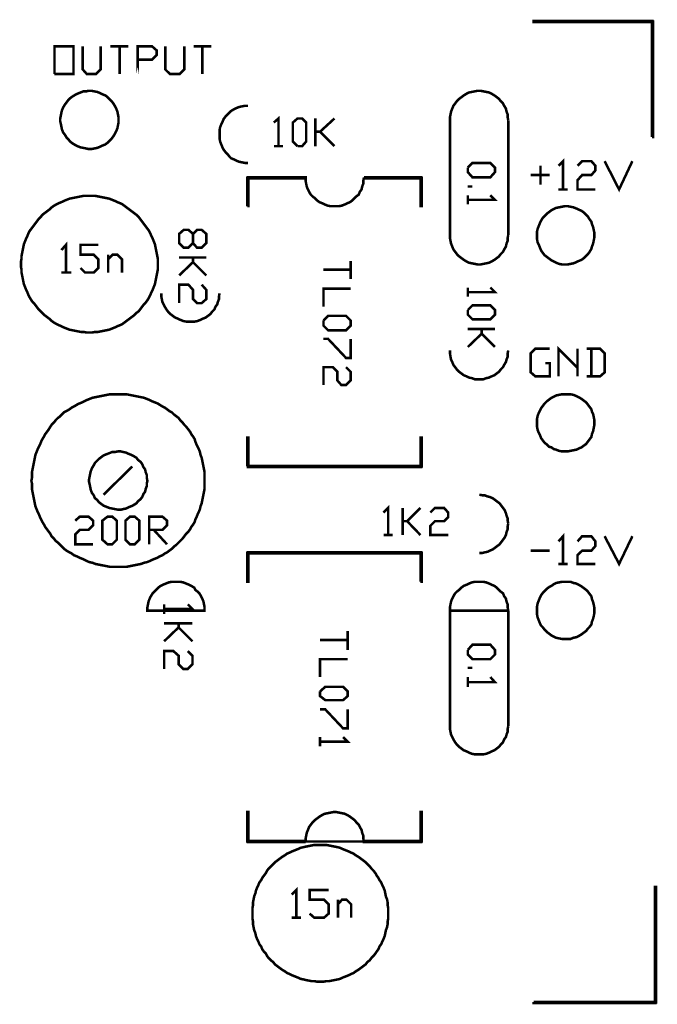
# Model space of a CAD drawing. Extents: x -2.14 to 2.13, y -1.61 to 1.35.
# Drawn here: x 1.02 to 2.13, y -0.36 to 1.34 of the extents above; entities that cross this region are included whole.
import ezdxf

# ---------------------------------------------------------------- set-up
doc = ezdxf.new("R2010")
doc.units = 0
doc.header["$LTSCALE"] = 0.000394
doc.layers.add('LAYER_1', color=7, linetype='CONTINUOUS')

msp = doc.modelspace()

# ---------------------------------------------------------------- linework, layer by layer
at = {"layer": 'LAYER_1', "color": 39, "linetype": 'CONTINUOUS', "const_width": 0.00439}
for points in [[(2.119661, 1.138472), (2.119661, 1.338472), (2.121661, 1.338472), (2.121661, 1.138472), (2.119661, 1.138472), (2.120661, 1.138472), (2.120661, 1.338472), (2.120661, 1.337472), (1.914661, 1.337472), (1.914661, 1.339472), (2.120661, 1.339472), (2.120661, 1.337472), (2.120661, 1.338472), (1.914661, 1.338472)], [(1.084661, 1.247472), (1.084661, 1.295472), (1.117661, 1.295472), (1.117661, 1.247472), (1.084661, 1.247472), (1.117661, 1.247472)], [(1.133661, 1.255472), (1.133661, 1.295472), (1.133661, 1.255472), (1.140661, 1.247472), (1.156661, 1.247472), (1.164661, 1.255472), (1.164661, 1.295472)], [(1.181661, 1.295472), (1.212661, 1.295472), (1.197661, 1.295472), (1.197661, 1.247472)], [(1.276661, 1.255472), (1.276661, 1.295472), (1.276661, 1.255472), (1.284661, 1.247472), (1.301661, 1.247472), (1.309661, 1.255472), (1.309661, 1.295472)], [(1.325661, 1.295472), (1.356661, 1.295472), (1.340661, 1.295472), (1.340661, 1.247472)], [(1.870661, 1.167472), (1.869661, 1.172472), (1.869661, 1.177472), (1.867661, 1.182472), (1.866661, 1.187472), (1.863661, 1.192472), (1.861661, 1.196472), (1.857661, 1.200472), (1.854661, 1.204472), (1.850661, 1.207472), (1.846661, 1.210472), (1.841661, 1.213472), (1.837661, 1.215472), (1.832661, 1.216472), (1.827661, 1.217472), (1.822661, 1.218472), (1.817661, 1.218472), (1.812661, 1.217472), (1.807661, 1.216472), (1.802661, 1.215472), (1.798661, 1.213472), (1.793661, 1.210472), (1.789661, 1.207472), (1.785661, 1.204472), (1.781661, 1.200472), (1.778661, 1.196472), (1.775661, 1.192472), (1.773661, 1.187472), (1.771661, 1.182472), (1.770661, 1.177472), (1.769661, 1.172472), (1.769661, 1.167472)], [(1.419661, 1.192472), (1.414661, 1.192472), (1.409661, 1.191472), (1.404661, 1.190472), (1.399661, 1.188472), (1.395661, 1.186472), (1.390661, 1.183472), (1.387661, 1.180472), (1.384661, 1.177472), (1.380661, 1.173472), (1.377661, 1.169472), (1.375661, 1.164472), (1.373661, 1.160472), (1.371661, 1.155472), (1.370661, 1.150472), (1.370661, 1.145472), (1.370661, 1.140472), (1.370661, 1.135472), (1.371661, 1.130472), (1.373661, 1.125472), (1.375661, 1.120472), (1.377661, 1.116472), (1.380661, 1.112472), (1.384661, 1.108472), (1.387661, 1.104472), (1.390661, 1.101472), (1.395661, 1.099472), (1.399661, 1.097472), (1.404661, 1.095472), (1.409661, 1.094472), (1.414661, 1.093472), (1.419661, 1.093472)], [(1.464661, 1.163472), (1.472661, 1.170472), (1.472661, 1.122472), (1.464661, 1.122472), (1.480661, 1.122472)], [(1.497661, 1.130472), (1.505661, 1.122472), (1.497661, 1.130472), (1.497661, 1.163472), (1.505661, 1.170472), (1.513661, 1.170472), (1.520661, 1.163472), (1.520661, 1.130472), (1.513661, 1.122472), (1.505661, 1.122472)], [(1.536661, 1.122472), (1.536661, 1.170472)], [(1.544661, 1.147472), (1.569661, 1.170472), (1.544661, 1.147472), (1.536661, 1.147472), (1.544661, 1.147472), (1.569661, 1.122472)], [(1.769661, 0.968472), (1.769661, 1.167472)], [(1.870661, 1.167472), (1.870661, 0.968472)], [(1.808661, 1.093472), (1.800661, 1.085472), (1.808661, 1.093472), (1.839661, 1.093472), (1.847661, 1.085472), (1.847661, 1.077472), (1.839661, 1.068472), (1.808661, 1.068472), (1.800661, 1.077472), (1.800661, 1.085472)], [(1.957661, 1.088472), (1.965661, 1.096472), (1.965661, 1.047472), (1.957661, 1.047472), (1.973661, 1.047472)], [(1.990661, 1.088472), (1.998661, 1.096472), (2.014661, 1.096472), (2.021661, 1.088472), (2.021661, 1.080472), (2.014661, 1.072472), (1.998661, 1.072472), (1.990661, 1.063472), (1.990661, 1.047472), (2.021661, 1.047472)], [(2.062661, 1.047472), (2.037661, 1.096472), (2.062661, 1.047472), (2.085661, 1.096472)], [(1.926661, 1.055472), (1.926661, 1.088472)], [(1.418661, 1.018472), (1.418661, 1.067472), (1.420661, 1.067472), (1.420661, 1.018472), (1.418661, 1.018472), (1.419661, 1.018472), (1.419661, 1.067472), (1.419661, 1.068472), (1.519661, 1.068472), (1.519661, 1.066472), (1.419661, 1.066472), (1.419661, 1.068472), (1.419661, 1.067472), (1.519661, 1.067472)], [(1.519661, 1.067472), (1.519661, 1.062472), (1.520661, 1.057472), (1.521661, 1.052472), (1.523661, 1.047472), (1.525661, 1.043472), (1.528661, 1.038472), (1.531661, 1.035472), (1.535661, 1.032472), (1.539661, 1.028472), (1.543661, 1.025472), (1.548661, 1.023472), (1.552661, 1.021472), (1.557661, 1.019472), (1.562661, 1.018472), (1.567661, 1.018472), (1.572661, 1.018472), (1.577661, 1.018472), (1.582661, 1.019472), (1.587661, 1.021472), (1.591661, 1.023472), (1.596661, 1.025472), (1.600661, 1.028472), (1.604661, 1.032472), (1.607661, 1.035472), (1.611661, 1.038472), (1.613661, 1.043472), (1.616661, 1.047472), (1.617661, 1.052472), (1.619661, 1.057472), (1.619661, 1.062472), (1.620661, 1.067472)], [(1.620661, 1.068472), (1.719661, 1.068472), (1.719661, 1.066472), (1.620661, 1.066472), (1.620661, 1.068472), (1.620661, 1.067472), (1.719661, 1.067472), (1.720661, 1.067472), (1.720661, 1.018472), (1.718661, 1.018472), (1.718661, 1.067472), (1.720661, 1.067472), (1.719661, 1.067472), (1.719661, 1.018472)], [(1.909661, 1.072472), (1.942661, 1.072472)], [(1.808661, 1.052472), (1.800661, 1.052472)], [(1.839661, 1.037472), (1.847661, 1.029472), (1.800661, 1.029472), (1.800661, 1.037472), (1.800661, 1.021472)], [(1.096661, 0.942472), (1.104661, 0.951472), (1.104661, 0.903472), (1.096661, 0.903472), (1.113661, 0.903472)], [(1.769661, 0.968472), (1.769661, 0.963472), (1.770661, 0.958472), (1.771661, 0.953472), (1.773661, 0.948472), (1.775661, 0.943472), (1.778661, 0.939472), (1.781661, 0.935472), (1.785661, 0.931472), (1.789661, 0.928472), (1.793661, 0.925472), (1.798661, 0.922472), (1.802661, 0.920472), (1.807661, 0.919472), (1.812661, 0.918472), (1.817661, 0.917472), (1.822661, 0.917472), (1.827661, 0.918472), (1.832661, 0.919472), (1.837661, 0.920472), (1.841661, 0.922472), (1.846661, 0.925472), (1.850661, 0.928472), (1.854661, 0.931472), (1.857661, 0.935472), (1.861661, 0.939472), (1.863661, 0.943472), (1.866661, 0.948472), (1.867661, 0.953472), (1.869661, 0.958472), (1.869661, 0.963472), (1.870661, 0.968472)], [(1.129661, 0.911472), (1.137661, 0.903472), (1.152661, 0.903472), (1.160661, 0.911472), (1.160661, 0.926472), (1.152661, 0.934472), (1.129661, 0.934472), (1.129661, 0.951472), (1.160661, 0.951472)], [(1.177661, 0.934472), (1.177661, 0.903472), (1.177661, 0.934472), (1.177661, 0.926472), (1.185661, 0.934472), (1.193661, 0.934472), (1.201661, 0.926472), (1.201661, 0.903472)], [(1.300661, 0.929472), (1.347661, 0.929472)], [(1.324661, 0.921472), (1.347661, 0.898472), (1.324661, 0.921472), (1.324661, 0.929472), (1.324661, 0.921472), (1.300661, 0.898472)], [(1.597661, 0.923472), (1.597661, 0.892472), (1.597661, 0.908472), (1.550661, 0.908472)], [(1.339661, 0.882472), (1.347661, 0.873472), (1.347661, 0.857472), (1.339661, 0.850472), (1.331661, 0.850472), (1.324661, 0.857472), (1.324661, 0.873472), (1.316661, 0.882472), (1.300661, 0.882472), (1.300661, 0.850472)], [(1.550661, 0.875472), (1.597661, 0.875472), (1.550661, 0.875472), (1.550661, 0.844472)], [(1.839661, 0.877472), (1.847661, 0.869472), (1.800661, 0.869472), (1.800661, 0.877472), (1.800661, 0.861472)], [(1.269661, 0.867472), (1.269661, 0.862472), (1.270661, 0.857472), (1.271661, 0.852472), (1.273661, 0.848472), (1.275661, 0.844472), (1.278661, 0.839472), (1.281661, 0.835472), (1.285661, 0.831472), (1.289661, 0.828472), (1.293661, 0.825472), (1.298661, 0.823472), (1.302661, 0.821472), (1.307661, 0.819472), (1.312661, 0.818472), (1.317661, 0.818472), (1.322661, 0.818472), (1.327661, 0.818472), (1.332661, 0.819472), (1.337661, 0.821472), (1.341661, 0.823472), (1.346661, 0.825472), (1.350661, 0.828472), (1.354661, 0.831472), (1.357661, 0.835472), (1.361661, 0.839472), (1.363661, 0.844472), (1.366661, 0.848472), (1.367661, 0.852472), (1.369661, 0.857472), (1.369661, 0.862472), (1.370661, 0.867472)], [(1.808661, 0.846472), (1.800661, 0.838472), (1.808661, 0.846472), (1.839661, 0.846472), (1.847661, 0.838472), (1.847661, 0.830472), (1.839661, 0.822472), (1.808661, 0.822472), (1.800661, 0.830472), (1.800661, 0.838472)], [(1.558661, 0.828472), (1.550661, 0.820472), (1.558661, 0.828472), (1.589661, 0.828472), (1.597661, 0.820472), (1.597661, 0.811472), (1.589661, 0.803472), (1.558661, 0.803472), (1.550661, 0.811472), (1.550661, 0.820472)], [(1.800661, 0.805472), (1.847661, 0.805472)], [(1.824661, 0.797472), (1.847661, 0.774472), (1.824661, 0.797472), (1.824661, 0.805472), (1.824661, 0.797472), (1.800661, 0.774472)], [(1.597661, 0.788472), (1.597661, 0.755472), (1.589661, 0.755472), (1.558661, 0.788472), (1.550661, 0.788472)], [(1.769661, 0.768472), (1.769661, 0.763472), (1.770661, 0.757472), (1.771661, 0.752472), (1.773661, 0.748472), (1.775661, 0.743472), (1.778661, 0.739472), (1.781661, 0.735472), (1.785661, 0.731472), (1.789661, 0.728472), (1.793661, 0.725472), (1.798661, 0.723472), (1.802661, 0.721472), (1.807661, 0.720472), (1.812661, 0.718472), (1.817661, 0.718472), (1.822661, 0.718472), (1.827661, 0.718472), (1.832661, 0.720472), (1.837661, 0.721472), (1.841661, 0.723472), (1.846661, 0.725472), (1.850661, 0.728472), (1.854661, 0.731472), (1.857661, 0.735472), (1.861661, 0.739472), (1.863661, 0.743472), (1.866661, 0.748472), (1.867661, 0.752472), (1.869661, 0.757472), (1.869661, 0.763472), (1.870661, 0.768472)], [(1.934661, 0.746472), (1.942661, 0.746472), (1.942661, 0.723472), (1.917661, 0.723472), (1.909661, 0.730472), (1.909661, 0.763472), (1.917661, 0.771472), (1.942661, 0.771472)], [(1.957661, 0.771472), (1.957661, 0.723472), (1.957661, 0.771472), (1.990661, 0.738472), (1.990661, 0.771472), (1.990661, 0.723472)], [(2.006661, 0.723472), (2.029661, 0.723472), (2.037661, 0.730472), (2.037661, 0.763472), (2.029661, 0.771472), (2.006661, 0.771472), (2.014661, 0.771472), (2.014661, 0.723472)], [(1.589661, 0.739472), (1.597661, 0.731472), (1.597661, 0.716472), (1.589661, 0.708472), (1.581661, 0.708472), (1.574661, 0.716472), (1.574661, 0.731472), (1.566661, 0.739472), (1.550661, 0.739472), (1.550661, 0.708472)], [(1.418661, 0.567472), (1.418661, 0.617472), (1.420661, 0.617472), (1.420661, 0.567472), (1.418661, 0.567472), (1.419661, 0.567472), (1.419661, 0.617472)], [(1.419661, 0.568472), (1.719661, 0.568472), (1.719661, 0.566472), (1.419661, 0.566472), (1.419661, 0.568472), (1.419661, 0.567472), (1.719661, 0.567472), (1.718661, 0.567472), (1.718661, 0.617472), (1.720661, 0.617472), (1.720661, 0.567472), (1.718661, 0.567472), (1.719661, 0.567472), (1.719661, 0.617472)], [(1.219661, 0.567472), (1.169661, 0.518472)], [(1.870661, 0.468472), (1.869661, 0.473472), (1.869661, 0.477472), (1.867661, 0.482472), (1.866661, 0.486472), (1.864661, 0.491472), (1.861661, 0.495472), (1.858661, 0.499472), (1.855661, 0.503472), (1.851661, 0.506472), (1.847661, 0.509472), (1.843661, 0.512472), (1.838661, 0.514472), (1.834661, 0.515472), (1.829661, 0.517472), (1.825661, 0.517472), (1.820661, 0.518472)], [(1.662661, 0.495472), (1.654661, 0.487472), (1.662661, 0.495472), (1.662661, 0.448472), (1.654661, 0.448472), (1.670661, 0.448472)], [(1.687661, 0.495472), (1.687661, 0.448472)], [(1.718661, 0.495472), (1.695661, 0.472472), (1.687661, 0.472472), (1.695661, 0.472472), (1.718661, 0.448472)], [(1.743661, 0.495472), (1.735661, 0.487472), (1.743661, 0.495472), (1.759661, 0.495472), (1.766661, 0.487472), (1.766661, 0.479472), (1.759661, 0.472472), (1.743661, 0.472472), (1.735661, 0.464472), (1.735661, 0.448472), (1.766661, 0.448472)], [(1.120661, 0.473472), (1.128661, 0.480472), (1.143661, 0.480472), (1.151661, 0.473472), (1.151661, 0.465472), (1.143661, 0.457472), (1.128661, 0.457472), (1.120661, 0.449472), (1.120661, 0.432472), (1.151661, 0.432472)], [(1.248661, 0.432472), (1.248661, 0.480472), (1.271661, 0.480472), (1.279661, 0.473472), (1.279661, 0.465472), (1.271661, 0.457472), (1.248661, 0.457472), (1.256661, 0.457472), (1.279661, 0.432472)], [(1.820661, 0.417472), (1.825661, 0.417472), (1.829661, 0.418472), (1.834661, 0.419472), (1.838661, 0.421472), (1.843661, 0.423472), (1.847661, 0.426472), (1.851661, 0.429472), (1.855661, 0.432472), (1.858661, 0.436472), (1.861661, 0.440472), (1.864661, 0.444472), (1.866661, 0.448472), (1.867661, 0.453472), (1.869661, 0.458472), (1.869661, 0.463472), (1.870661, 0.468472)], [(1.957661, 0.437472), (1.965661, 0.446472), (1.965661, 0.398472), (1.957661, 0.398472), (1.973661, 0.398472)], [(1.990661, 0.437472), (1.998661, 0.446472), (2.014661, 0.446472), (2.021661, 0.437472), (2.021661, 0.429472), (2.014661, 0.421472), (1.998661, 0.421472), (1.990661, 0.413472), (1.990661, 0.398472), (2.021661, 0.398472)], [(2.037661, 0.446472), (2.062661, 0.398472), (2.085661, 0.446472)], [(1.718661, 0.367472), (1.718661, 0.417472), (1.720661, 0.417472), (1.720661, 0.367472), (1.718661, 0.367472), (1.719661, 0.367472), (1.719661, 0.417472), (1.719661, 0.416472), (1.419661, 0.416472), (1.419661, 0.418472), (1.719661, 0.418472), (1.719661, 0.416472), (1.719661, 0.417472), (1.419661, 0.417472), (1.420661, 0.417472), (1.420661, 0.367472), (1.418661, 0.367472), (1.418661, 0.417472), (1.420661, 0.417472), (1.419661, 0.417472), (1.419661, 0.367472)], [(1.909661, 0.421472), (1.942661, 0.421472)], [(1.323661, 0.320472), (1.315661, 0.328472), (1.323661, 0.320472), (1.274661, 0.320472), (1.274661, 0.328472), (1.274661, 0.311472)], [(1.769661, 0.117472), (1.769661, 0.317472)], [(1.870661, 0.317472), (1.870661, 0.117472)], [(1.323661, 0.295472), (1.274661, 0.295472)], [(1.299661, 0.288472), (1.323661, 0.264472), (1.299661, 0.288472), (1.299661, 0.295472), (1.299661, 0.288472), (1.274661, 0.264472)], [(1.592661, 0.282472), (1.592661, 0.249472), (1.592661, 0.266472), (1.544661, 0.266472)], [(1.808661, 0.258472), (1.800661, 0.249472), (1.808661, 0.258472), (1.839661, 0.258472), (1.847661, 0.249472), (1.847661, 0.241472), (1.839661, 0.233472), (1.808661, 0.233472), (1.800661, 0.241472), (1.800661, 0.249472)], [(1.315661, 0.247472), (1.323661, 0.239472), (1.323661, 0.224472), (1.315661, 0.216472), (1.307661, 0.216472), (1.299661, 0.224472), (1.299661, 0.239472), (1.290661, 0.247472), (1.274661, 0.247472), (1.274661, 0.216472)], [(1.592661, 0.233472), (1.544661, 0.233472), (1.592661, 0.233472), (1.544661, 0.233472), (1.544661, 0.202472)], [(1.808661, 0.218472), (1.800661, 0.218472)], [(1.839661, 0.202472), (1.847661, 0.193472), (1.800661, 0.193472), (1.800661, 0.202472), (1.800661, 0.185472)], [(1.553661, 0.185472), (1.544661, 0.177472), (1.553661, 0.185472), (1.584661, 0.185472), (1.592661, 0.177472), (1.592661, 0.169472), (1.584661, 0.162472), (1.553661, 0.162472), (1.544661, 0.169472), (1.544661, 0.177472)], [(1.592661, 0.146472), (1.592661, 0.113472), (1.584661, 0.113472), (1.553661, 0.146472), (1.544661, 0.146472)], [(1.769661, 0.117472), (1.769661, 0.112472), (1.770661, 0.107472), (1.771661, 0.102472), (1.773661, 0.098472), (1.775661, 0.094472), (1.778661, 0.089472), (1.781661, 0.085472), (1.785661, 0.081472), (1.789661, 0.078472), (1.793661, 0.075472), (1.798661, 0.073472), (1.802661, 0.071472), (1.807661, 0.069472), (1.812661, 0.068472), (1.817661, 0.068472), (1.822661, 0.068472), (1.827661, 0.068472), (1.832661, 0.069472), (1.837661, 0.071472), (1.841661, 0.073472), (1.846661, 0.075472), (1.850661, 0.078472), (1.854661, 0.081472), (1.857661, 0.085472), (1.861661, 0.089472), (1.863661, 0.094472), (1.866661, 0.098472), (1.867661, 0.102472), (1.869661, 0.107472), (1.869661, 0.112472), (1.870661, 0.117472)], [(1.584661, 0.098472), (1.592661, 0.090472), (1.544661, 0.090472), (1.544661, 0.098472), (1.544661, 0.082472)], [(1.519661, -0.083528), (1.419661, -0.083528), (1.419661, -0.081528), (1.519661, -0.081528), (1.519661, -0.083528), (1.519661, -0.082528), (1.419661, -0.082528), (1.418661, -0.082528), (1.418661, -0.031528), (1.420661, -0.031528), (1.420661, -0.082528), (1.418661, -0.082528), (1.419661, -0.082528), (1.419661, -0.031528)], [(1.620661, -0.081528), (1.719661, -0.081528), (1.719661, -0.083528), (1.620661, -0.083528), (1.620661, -0.081528), (1.620661, -0.082528), (1.719661, -0.082528), (1.718661, -0.082528), (1.718661, -0.031528), (1.720661, -0.031528), (1.720661, -0.082528), (1.718661, -0.082528), (1.719661, -0.082528), (1.719661, -0.031528)], [(1.503661, -0.166528), (1.495661, -0.174528), (1.503661, -0.166528), (1.503661, -0.214528), (1.495661, -0.214528), (1.511661, -0.214528)], [(1.534661, -0.214528), (1.526661, -0.207528), (1.534661, -0.214528), (1.551661, -0.214528), (1.559661, -0.207528), (1.559661, -0.191528), (1.551661, -0.183528), (1.526661, -0.183528), (1.526661, -0.166528), (1.559661, -0.166528)], [(1.914661, -0.360528), (2.125661, -0.360528), (2.125661, -0.362528), (1.914661, -0.362528), (1.914661, -0.360528), (1.914661, -0.361528), (2.125661, -0.361528), (2.124661, -0.361528), (2.124661, -0.161528), (2.126661, -0.161528), (2.126661, -0.361528), (2.124661, -0.361528), (2.125661, -0.361528), (2.125661, -0.161528)], [(1.575661, -0.214528), (1.575661, -0.183528), (1.575661, -0.191528), (1.582661, -0.183528), (1.590661, -0.183528), (1.598661, -0.191528), (1.598661, -0.214528)]]:
    msp.add_lwpolyline(points, dxfattribs=at)
for points in [[(1.228661, 1.247472), (1.228661, 1.295472), (1.253661, 1.295472), (1.261661, 1.288472), (1.261661, 1.280472), (1.253661, 1.272472), (1.228661, 1.272472)], [(1.195661, 1.167472), (1.195661, 1.172472), (1.194661, 1.177472), (1.193661, 1.182472), (1.191661, 1.187472), (1.189661, 1.191472), (1.186661, 1.196472), (1.183661, 1.200472), (1.180661, 1.203472), (1.176661, 1.207472), (1.172661, 1.210472), (1.167661, 1.212472), (1.163661, 1.214472), (1.158661, 1.216472), (1.153661, 1.217472), (1.148661, 1.218472), (1.143661, 1.218472), (1.139661, 1.217472), (1.134661, 1.217472), (1.129661, 1.215472), (1.124661, 1.213472), (1.120661, 1.211472), (1.115661, 1.208472), (1.111661, 1.205472), (1.108661, 1.202472), (1.105661, 1.198472), (1.102661, 1.194472), (1.099661, 1.189472), (1.097661, 1.184472), (1.096661, 1.180472), (1.095661, 1.175472), (1.094661, 1.170472), (1.094661, 1.165472), (1.095661, 1.161472), (1.096661, 1.156472), (1.097661, 1.151472), (1.099661, 1.146472), (1.102661, 1.142472), (1.105661, 1.137472), (1.108661, 1.134472), (1.111661, 1.130472), (1.115661, 1.127472), (1.120661, 1.124472), (1.124661, 1.122472), (1.129661, 1.120472), (1.134661, 1.119472), (1.139661, 1.118472), (1.143661, 1.117472), (1.148661, 1.117472), (1.153661, 1.118472), (1.158661, 1.119472), (1.163661, 1.121472), (1.167661, 1.123472), (1.172661, 1.125472), (1.176661, 1.128472), (1.180661, 1.132472), (1.183661, 1.135472), (1.186661, 1.139472), (1.189661, 1.144472), (1.191661, 1.148472), (1.193661, 1.153472), (1.194661, 1.158472), (1.195661, 1.163472)], [(1.263661, 0.917472), (1.263661, 0.922472), (1.263661, 0.927472), (1.262661, 0.932472), (1.261661, 0.937472), (1.260661, 0.942472), (1.259661, 0.947472), (1.258661, 0.952472), (1.256661, 0.957472), (1.254661, 0.962472), (1.252661, 0.966472), (1.250661, 0.971472), (1.248661, 0.975472), (1.245661, 0.979472), (1.242661, 0.983472), (1.239661, 0.987472), (1.236661, 0.991472), (1.233661, 0.995472), (1.230661, 0.999472), (1.226661, 1.003472), (1.222661, 1.006472), (1.218661, 1.009472), (1.214661, 1.012472), (1.210661, 1.015472), (1.206661, 1.018472), (1.202661, 1.021472), (1.198661, 1.023472), (1.193661, 1.025472), (1.189661, 1.027472), (1.184661, 1.029472), (1.179661, 1.031472), (1.174661, 1.032472), (1.169661, 1.033472), (1.164661, 1.034472), (1.159661, 1.035472), (1.154661, 1.036472), (1.149661, 1.036472), (1.144661, 1.036472), (1.140661, 1.036472), (1.135661, 1.036472), (1.130661, 1.035472), (1.125661, 1.034472), (1.120661, 1.033472), (1.115661, 1.032472), (1.110661, 1.031472), (1.105661, 1.029472), (1.100661, 1.027472), (1.096661, 1.025472), (1.091661, 1.023472), (1.087661, 1.021472), (1.082661, 1.018472), (1.078661, 1.015472), (1.075661, 1.012472), (1.071661, 1.009472), (1.067661, 1.006472), (1.063661, 1.003472), (1.060661, 0.999472), (1.056661, 0.995472), (1.053661, 0.991472), (1.050661, 0.987472), (1.047661, 0.983472), (1.044661, 0.979472), (1.041661, 0.975472), (1.039661, 0.971472), (1.037661, 0.966472), (1.035661, 0.962472), (1.033661, 0.957472), (1.031661, 0.952472), (1.030661, 0.947472), (1.029661, 0.942472), (1.028661, 0.937472), (1.027661, 0.932472), (1.027661, 0.927472), (1.026661, 0.922472), (1.026661, 0.917472), (1.026661, 0.913472), (1.027661, 0.908472), (1.027661, 0.903472), (1.028661, 0.898472), (1.029661, 0.893472), (1.030661, 0.888472), (1.031661, 0.883472), (1.033661, 0.878472), (1.035661, 0.873472), (1.037661, 0.869472), (1.039661, 0.864472), (1.041661, 0.860472), (1.044661, 0.855472), (1.047661, 0.851472), (1.050661, 0.848472), (1.053661, 0.844472), (1.056661, 0.840472), (1.060661, 0.836472), (1.063661, 0.833472), (1.067661, 0.829472), (1.071661, 0.826472), (1.075661, 0.823472), (1.078661, 0.820472), (1.082661, 0.817472), (1.087661, 0.814472), (1.091661, 0.812472), (1.096661, 0.810472), (1.100661, 0.808472), (1.105661, 0.806472), (1.110661, 0.804472), (1.115661, 0.803472), (1.120661, 0.802472), (1.125661, 0.801472), (1.130661, 0.800472), (1.135661, 0.800472), (1.140661, 0.799472), (1.144661, 0.799472), (1.149661, 0.799472), (1.154661, 0.800472), (1.159661, 0.800472), (1.164661, 0.801472), (1.169661, 0.802472), (1.174661, 0.803472), (1.179661, 0.804472), (1.184661, 0.806472), (1.189661, 0.808472), (1.193661, 0.810472), (1.198661, 0.812472), (1.202661, 0.814472), (1.206661, 0.817472), (1.210661, 0.820472), (1.214661, 0.823472), (1.218661, 0.826472), (1.222661, 0.829472), (1.226661, 0.833472), (1.230661, 0.836472), (1.233661, 0.840472), (1.236661, 0.844472), (1.239661, 0.848472), (1.242661, 0.851472), (1.245661, 0.855472), (1.248661, 0.860472), (1.250661, 0.864472), (1.252661, 0.869472), (1.254661, 0.873472), (1.256661, 0.878472), (1.258661, 0.883472), (1.259661, 0.888472), (1.260661, 0.893472), (1.261661, 0.898472), (1.262661, 0.903472), (1.263661, 0.908472), (1.263661, 0.913472)], [(2.019661, 0.968472), (2.019661, 0.973472), (2.018661, 0.977472), (2.017661, 0.982472), (2.015661, 0.987472), (2.014661, 0.991472), (2.011661, 0.995472), (2.008661, 1.000472), (2.005661, 1.003472), (2.001661, 1.007472), (1.997661, 1.010472), (1.992661, 1.012472), (1.988661, 1.014472), (1.983661, 1.016472), (1.978661, 1.017472), (1.973661, 1.018472), (1.968661, 1.018472), (1.963661, 1.017472), (1.958661, 1.016472), (1.953661, 1.015472), (1.949661, 1.013472), (1.945661, 1.011472), (1.941661, 1.008472), (1.937661, 1.005472), (1.933661, 1.001472), (1.930661, 0.998472), (1.927661, 0.993472), (1.925661, 0.989472), (1.923661, 0.984472), (1.921661, 0.979472), (1.920661, 0.975472), (1.920661, 0.970472), (1.920661, 0.965472), (1.920661, 0.960472), (1.921661, 0.955472), (1.923661, 0.951472), (1.925661, 0.946472), (1.927661, 0.941472), (1.930661, 0.937472), (1.933661, 0.933472), (1.937661, 0.930472), (1.941661, 0.927472), (1.945661, 0.924472), (1.949661, 0.922472), (1.953661, 0.920472), (1.958661, 0.918472), (1.963661, 0.917472), (1.968661, 0.917472), (1.973661, 0.917472), (1.978661, 0.918472), (1.983661, 0.919472), (1.988661, 0.921472), (1.992661, 0.923472), (1.997661, 0.925472), (2.001661, 0.928472), (2.005661, 0.932472), (2.008661, 0.935472), (2.011661, 0.939472), (2.014661, 0.944472), (2.015661, 0.948472), (2.017661, 0.953472), (2.018661, 0.958472), (2.019661, 0.963472)], [(1.300661, 0.970472), (1.308661, 0.977472), (1.316661, 0.977472), (1.324661, 0.970472), (1.324661, 0.954472), (1.331661, 0.946472), (1.339661, 0.946472), (1.347661, 0.954472), (1.347661, 0.970472), (1.339661, 0.977472), (1.331661, 0.977472), (1.324661, 0.970472), (1.324661, 0.954472), (1.316661, 0.946472), (1.308661, 0.946472), (1.300661, 0.954472)], [(1.344661, 0.542472), (1.344661, 0.547472), (1.344661, 0.552472), (1.344661, 0.557472), (1.343661, 0.562472), (1.342661, 0.567472), (1.341661, 0.572472), (1.340661, 0.577472), (1.339661, 0.582472), (1.337661, 0.587472), (1.336661, 0.592472), (1.334661, 0.597472), (1.332661, 0.601472), (1.330661, 0.605472), (1.328661, 0.610472), (1.327661, 0.614472), (1.324661, 0.619472), (1.321661, 0.623472), (1.319661, 0.627472), (1.316661, 0.631472), (1.312661, 0.636472), (1.309661, 0.639472), (1.306661, 0.643472), (1.302661, 0.647472), (1.299661, 0.651472), (1.295661, 0.654472), (1.291661, 0.657472), (1.287661, 0.661472), (1.283661, 0.663472), (1.279661, 0.666472), (1.275661, 0.669472), (1.271661, 0.671472), (1.266661, 0.674472), (1.263661, 0.676472), (1.258661, 0.678472), (1.253661, 0.680472), (1.249661, 0.682472), (1.244661, 0.684472), (1.239661, 0.686472), (1.234661, 0.687472), (1.229661, 0.688472), (1.224661, 0.689472), (1.219661, 0.690472), (1.214661, 0.691472), (1.209661, 0.692472), (1.204661, 0.692472), (1.200661, 0.692472), (1.195661, 0.692472), (1.190661, 0.692472), (1.185661, 0.692472), (1.180661, 0.692472), (1.175661, 0.691472), (1.170661, 0.690472), (1.165661, 0.689472), (1.160661, 0.688472), (1.155661, 0.687472), (1.150661, 0.686472), (1.145661, 0.684472), (1.140661, 0.682472), (1.136661, 0.680472), (1.132661, 0.678472), (1.127661, 0.676472), (1.123661, 0.674472), (1.118661, 0.671472), (1.114661, 0.669472), (1.110661, 0.666472), (1.105661, 0.663472), (1.101661, 0.661472), (1.097661, 0.657472), (1.094661, 0.654472), (1.090661, 0.651472), (1.086661, 0.647472), (1.083661, 0.643472), (1.079661, 0.639472), (1.077661, 0.636472), (1.074661, 0.631472), (1.071661, 0.627472), (1.068661, 0.623472), (1.066661, 0.619472), (1.063661, 0.614472), (1.061661, 0.610472), (1.059661, 0.605472), (1.057661, 0.601472), (1.055661, 0.597472), (1.053661, 0.592472), (1.051661, 0.587472), (1.050661, 0.582472), (1.049661, 0.577472), (1.048661, 0.572472), (1.047661, 0.567472), (1.046661, 0.562472), (1.045661, 0.557472), (1.045661, 0.552472), (1.045661, 0.547472), (1.044661, 0.542472), (1.045661, 0.538472), (1.045661, 0.533472), (1.045661, 0.528472), (1.046661, 0.523472), (1.047661, 0.518472), (1.048661, 0.513472), (1.049661, 0.508472), (1.050661, 0.503472), (1.051661, 0.498472), (1.053661, 0.493472), (1.055661, 0.488472), (1.057661, 0.484472), (1.059661, 0.479472), (1.061661, 0.475472), (1.063661, 0.471472), (1.066661, 0.466472), (1.068661, 0.462472), (1.071661, 0.458472), (1.074661, 0.454472), (1.077661, 0.450472), (1.079661, 0.446472), (1.083661, 0.442472), (1.086661, 0.438472), (1.090661, 0.435472), (1.094661, 0.431472), (1.097661, 0.428472), (1.101661, 0.424472), (1.105661, 0.421472), (1.110661, 0.418472), (1.114661, 0.416472), (1.118661, 0.413472), (1.123661, 0.411472), (1.127661, 0.409472), (1.132661, 0.407472), (1.136661, 0.405472), (1.140661, 0.403472), (1.145661, 0.401472), (1.150661, 0.400472), (1.155661, 0.398472), (1.160661, 0.397472), (1.165661, 0.396472), (1.170661, 0.395472), (1.175661, 0.394472), (1.180661, 0.393472), (1.185661, 0.393472), (1.190661, 0.393472), (1.195661, 0.393472), (1.200661, 0.393472), (1.204661, 0.393472), (1.209661, 0.393472), (1.214661, 0.394472), (1.219661, 0.395472), (1.224661, 0.396472), (1.229661, 0.397472), (1.234661, 0.398472), (1.239661, 0.400472), (1.244661, 0.401472), (1.249661, 0.403472), (1.253661, 0.405472), (1.258661, 0.407472), (1.263661, 0.409472), (1.266661, 0.411472), (1.271661, 0.413472), (1.275661, 0.416472), (1.279661, 0.418472), (1.283661, 0.421472), (1.287661, 0.424472), (1.291661, 0.428472), (1.295661, 0.431472), (1.299661, 0.435472), (1.302661, 0.438472), (1.306661, 0.442472), (1.309661, 0.446472), (1.312661, 0.450472), (1.316661, 0.454472), (1.319661, 0.458472), (1.321661, 0.462472), (1.324661, 0.466472), (1.327661, 0.471472), (1.328661, 0.475472), (1.330661, 0.479472), (1.332661, 0.484472), (1.334661, 0.488472), (1.336661, 0.493472), (1.337661, 0.498472), (1.339661, 0.503472), (1.340661, 0.508472), (1.341661, 0.513472), (1.342661, 0.518472), (1.343661, 0.523472), (1.344661, 0.528472), (1.344661, 0.533472), (1.344661, 0.538472)], [(2.019661, 0.643472), (2.019661, 0.648472), (2.018661, 0.653472), (2.017661, 0.658472), (2.015661, 0.662472), (2.014661, 0.666472), (2.011661, 0.670472), (2.008661, 0.674472), (2.005661, 0.678472), (2.001661, 0.681472), (1.997661, 0.684472), (1.992661, 0.687472), (1.988661, 0.689472), (1.983661, 0.691472), (1.978661, 0.692472), (1.973661, 0.692472), (1.968661, 0.692472), (1.963661, 0.692472), (1.958661, 0.691472), (1.953661, 0.690472), (1.949661, 0.688472), (1.945661, 0.686472), (1.941661, 0.683472), (1.937661, 0.680472), (1.933661, 0.676472), (1.930661, 0.672472), (1.927661, 0.668472), (1.925661, 0.664472), (1.923661, 0.660472), (1.921661, 0.655472), (1.920661, 0.650472), (1.920661, 0.645472), (1.920661, 0.640472), (1.920661, 0.635472), (1.921661, 0.630472), (1.923661, 0.625472), (1.925661, 0.621472), (1.927661, 0.616472), (1.930661, 0.612472), (1.933661, 0.608472), (1.937661, 0.605472), (1.941661, 0.601472), (1.945661, 0.600472), (1.949661, 0.597472), (1.953661, 0.596472), (1.958661, 0.594472), (1.963661, 0.593472), (1.968661, 0.593472), (1.973661, 0.593472), (1.978661, 0.594472), (1.983661, 0.595472), (1.988661, 0.596472), (1.992661, 0.598472), (1.997661, 0.600472), (2.001661, 0.603472), (2.005661, 0.606472), (2.008661, 0.610472), (2.011661, 0.614472), (2.014661, 0.618472), (2.015661, 0.623472), (2.017661, 0.628472), (2.018661, 0.633472), (2.019661, 0.638472)], [(1.245661, 0.542472), (1.244661, 0.547472), (1.244661, 0.552472), (1.242661, 0.557472), (1.241661, 0.562472), (1.238661, 0.566472), (1.236661, 0.571472), (1.233661, 0.575472), (1.229661, 0.578472), (1.226661, 0.582472), (1.221661, 0.585472), (1.217661, 0.587472), (1.212661, 0.589472), (1.208661, 0.591472), (1.203661, 0.592472), (1.199661, 0.593472), (1.194661, 0.593472), (1.189661, 0.592472), (1.184661, 0.592472), (1.179661, 0.590472), (1.174661, 0.588472), (1.169661, 0.586472), (1.165661, 0.583472), (1.161661, 0.580472), (1.158661, 0.577472), (1.154661, 0.573472), (1.152661, 0.569472), (1.149661, 0.564472), (1.147661, 0.559472), (1.146661, 0.555472), (1.145661, 0.550472), (1.144661, 0.545472), (1.144661, 0.540472), (1.145661, 0.536472), (1.146661, 0.531472), (1.147661, 0.526472), (1.149661, 0.521472), (1.152661, 0.517472), (1.154661, 0.512472), (1.158661, 0.509472), (1.161661, 0.505472), (1.165661, 0.502472), (1.169661, 0.499472), (1.174661, 0.497472), (1.179661, 0.495472), (1.184661, 0.494472), (1.189661, 0.493472), (1.194661, 0.492472), (1.199661, 0.492472), (1.203661, 0.493472), (1.208661, 0.494472), (1.212661, 0.496472), (1.217661, 0.498472), (1.221661, 0.500472), (1.226661, 0.503472), (1.229661, 0.507472), (1.233661, 0.510472), (1.236661, 0.514472), (1.238661, 0.519472), (1.241661, 0.523472), (1.242661, 0.528472), (1.244661, 0.533472), (1.244661, 0.538472)], [(1.176661, 0.432472), (1.167661, 0.440472), (1.167661, 0.473472), (1.176661, 0.480472), (1.184661, 0.480472), (1.192661, 0.473472), (1.192661, 0.440472), (1.184661, 0.432472)], [(1.215661, 0.432472), (1.207661, 0.440472), (1.207661, 0.473472), (1.215661, 0.480472), (1.223661, 0.480472), (1.231661, 0.473472), (1.231661, 0.440472), (1.223661, 0.432472)], [(1.344661, 0.317472), (1.344661, 0.323472), (1.343661, 0.328472), (1.342661, 0.333472), (1.340661, 0.338472), (1.338661, 0.342472), (1.335661, 0.347472), (1.332661, 0.350472), (1.328661, 0.353472), (1.326661, 0.357472), (1.321661, 0.360472), (1.317661, 0.362472), (1.312661, 0.364472), (1.307661, 0.366472), (1.302661, 0.367472), (1.297661, 0.367472), (1.292661, 0.367472), (1.287661, 0.367472), (1.282661, 0.366472), (1.277661, 0.364472), (1.272661, 0.362472), (1.268661, 0.360472), (1.264661, 0.357472), (1.260661, 0.353472), (1.257661, 0.350472), (1.254661, 0.347472), (1.251661, 0.342472), (1.249661, 0.338472), (1.247661, 0.333472), (1.246661, 0.328472), (1.245661, 0.323472), (1.245661, 0.317472)], [(1.870661, 0.317472), (1.869661, 0.323472), (1.869661, 0.328472), (1.867661, 0.333472), (1.866661, 0.338472), (1.863661, 0.342472), (1.861661, 0.347472), (1.857661, 0.350472), (1.854661, 0.353472), (1.850661, 0.357472), (1.846661, 0.360472), (1.841661, 0.362472), (1.837661, 0.364472), (1.832661, 0.366472), (1.827661, 0.367472), (1.822661, 0.367472), (1.817661, 0.367472), (1.812661, 0.367472), (1.807661, 0.366472), (1.802661, 0.364472), (1.798661, 0.362472), (1.793661, 0.360472), (1.789661, 0.357472), (1.785661, 0.353472), (1.781661, 0.350472), (1.778661, 0.347472), (1.775661, 0.342472), (1.773661, 0.338472), (1.771661, 0.333472), (1.770661, 0.328472), (1.769661, 0.323472), (1.769661, 0.317472)], [(2.019661, 0.317472), (2.019661, 0.323472), (2.018661, 0.328472), (2.017661, 0.332472), (2.015661, 0.337472), (2.014661, 0.342472), (2.011661, 0.346472), (2.008661, 0.350472), (2.005661, 0.353472), (2.001661, 0.356472), (1.997661, 0.359472), (1.992661, 0.362472), (1.988661, 0.364472), (1.983661, 0.365472), (1.978661, 0.367472), (1.973661, 0.367472), (1.968661, 0.367472), (1.963661, 0.367472), (1.958661, 0.366472), (1.953661, 0.365472), (1.949661, 0.363472), (1.945661, 0.360472), (1.941661, 0.358472), (1.937661, 0.355472), (1.933661, 0.351472), (1.930661, 0.348472), (1.927661, 0.344472), (1.925661, 0.340472), (1.923661, 0.335472), (1.921661, 0.330472), (1.920661, 0.325472), (1.920661, 0.320472), (1.920661, 0.315472), (1.920661, 0.310472), (1.921661, 0.305472), (1.923661, 0.300472), (1.925661, 0.295472), (1.927661, 0.291472), (1.930661, 0.288472), (1.933661, 0.284472), (1.937661, 0.280472), (1.941661, 0.277472), (1.945661, 0.274472), (1.949661, 0.272472), (1.953661, 0.270472), (1.958661, 0.269472), (1.963661, 0.268472), (1.968661, 0.268472), (1.973661, 0.268472), (1.978661, 0.268472), (1.983661, 0.270472), (1.988661, 0.271472), (1.992661, 0.273472), (1.997661, 0.276472), (2.001661, 0.279472), (2.005661, 0.282472), (2.008661, 0.286472), (2.011661, 0.289472), (2.014661, 0.293472), (2.015661, 0.298472), (2.017661, 0.303472), (2.018661, 0.307472), (2.019661, 0.312472)], [(1.620661, -0.082528), (1.619661, -0.077528), (1.619661, -0.072528), (1.617661, -0.067528), (1.616661, -0.062528), (1.613661, -0.057528), (1.611661, -0.053528), (1.607661, -0.049528), (1.604661, -0.045528), (1.600661, -0.042528), (1.596661, -0.039528), (1.591661, -0.036528), (1.587661, -0.034528), (1.582661, -0.033528), (1.577661, -0.032528), (1.572661, -0.031528), (1.567661, -0.031528), (1.562661, -0.032528), (1.557661, -0.033528), (1.552661, -0.034528), (1.548661, -0.036528), (1.543661, -0.039528), (1.539661, -0.042528), (1.535661, -0.045528), (1.531661, -0.049528), (1.528661, -0.053528), (1.525661, -0.057528), (1.523661, -0.062528), (1.521661, -0.067528), (1.520661, -0.072528), (1.519661, -0.077528), (1.519661, -0.082528)], [(1.662661, -0.207528), (1.662661, -0.202528), (1.662661, -0.197528), (1.661661, -0.192528), (1.661661, -0.187528), (1.660661, -0.182528), (1.658661, -0.177528), (1.657661, -0.172528), (1.656661, -0.167528), (1.654661, -0.162528), (1.652661, -0.158528), (1.650661, -0.153528), (1.647661, -0.149528), (1.645661, -0.145528), (1.642661, -0.141528), (1.640661, -0.137528), (1.637661, -0.133528), (1.633661, -0.129528), (1.630661, -0.125528), (1.626661, -0.121528), (1.623661, -0.118528), (1.619661, -0.115528), (1.615661, -0.112528), (1.611661, -0.109528), (1.606661, -0.106528), (1.602661, -0.103528), (1.597661, -0.101528), (1.593661, -0.099528), (1.588661, -0.097528), (1.583661, -0.095528), (1.579661, -0.093528), (1.575661, -0.092528), (1.570661, -0.091528), (1.565661, -0.090528), (1.560661, -0.089528), (1.555661, -0.088528), (1.550661, -0.088528), (1.544661, -0.088528), (1.539661, -0.088528), (1.534661, -0.088528), (1.529661, -0.089528), (1.524661, -0.090528), (1.519661, -0.091528), (1.515661, -0.092528), (1.510661, -0.093528), (1.506661, -0.095528), (1.501661, -0.097528), (1.496661, -0.099528), (1.492661, -0.101528), (1.487661, -0.103528), (1.483661, -0.106528), (1.478661, -0.109528), (1.474661, -0.112528), (1.470661, -0.115528), (1.466661, -0.118528), (1.463661, -0.121528), (1.459661, -0.125528), (1.455661, -0.129528), (1.452661, -0.133528), (1.450661, -0.137528), (1.447661, -0.141528), (1.444661, -0.145528), (1.442661, -0.149528), (1.439661, -0.153528), (1.437661, -0.158528), (1.435661, -0.162528), (1.433661, -0.167528), (1.432661, -0.172528), (1.430661, -0.177528), (1.429661, -0.182528), (1.428661, -0.187528), (1.428661, -0.192528), (1.427661, -0.197528), (1.427661, -0.202528), (1.427661, -0.207528), (1.427661, -0.211528), (1.427661, -0.216528), (1.428661, -0.221528), (1.428661, -0.226528), (1.429661, -0.231528), (1.430661, -0.236528), (1.432661, -0.241528), (1.433661, -0.246528), (1.435661, -0.251528), (1.437661, -0.255528), (1.439661, -0.260528), (1.442661, -0.264528), (1.444661, -0.269528), (1.447661, -0.273528), (1.450661, -0.276528), (1.452661, -0.280528), (1.455661, -0.284528), (1.459661, -0.288528), (1.463661, -0.291528), (1.466661, -0.295528), (1.470661, -0.298528), (1.474661, -0.301528), (1.478661, -0.304528), (1.483661, -0.307528), (1.487661, -0.310528), (1.492661, -0.312528), (1.496661, -0.314528), (1.501661, -0.316528), (1.506661, -0.318528), (1.510661, -0.320528), (1.515661, -0.321528), (1.519661, -0.322528), (1.524661, -0.323528), (1.529661, -0.324528), (1.534661, -0.324528), (1.539661, -0.325528), (1.544661, -0.325528), (1.550661, -0.325528), (1.555661, -0.324528), (1.560661, -0.324528), (1.565661, -0.323528), (1.570661, -0.322528), (1.575661, -0.321528), (1.579661, -0.320528), (1.583661, -0.318528), (1.588661, -0.316528), (1.593661, -0.314528), (1.597661, -0.312528), (1.602661, -0.310528), (1.606661, -0.307528), (1.611661, -0.304528), (1.615661, -0.301528), (1.619661, -0.298528), (1.623661, -0.295528), (1.626661, -0.291528), (1.630661, -0.288528), (1.633661, -0.284528), (1.637661, -0.280528), (1.640661, -0.276528), (1.642661, -0.273528), (1.645661, -0.269528), (1.647661, -0.264528), (1.650661, -0.260528), (1.652661, -0.255528), (1.654661, -0.251528), (1.656661, -0.246528), (1.657661, -0.241528), (1.658661, -0.236528), (1.660661, -0.231528), (1.661661, -0.226528), (1.661661, -0.221528), (1.662661, -0.216528), (1.662661, -0.211528)]]:
    msp.add_lwpolyline(points, close=True, dxfattribs=at)

doc.saveas('drawing.dxf')
